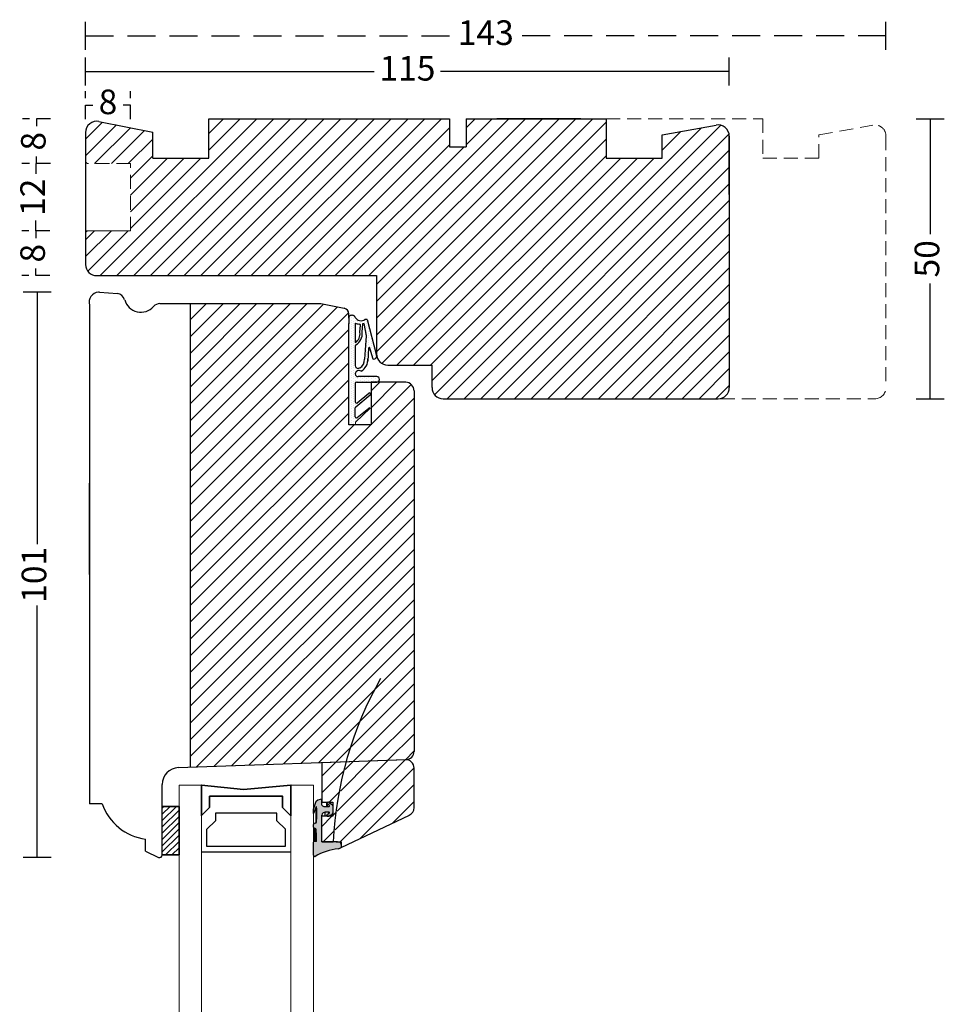
# Model space of a CAD drawing. Units: millimetres. Extents: x 1104 to 1485, y 609 to 1105.
# Drawn here: x 1104 to 1270, y 929 to 1105 of the extents above; entities that cross this region are included whole.
import ezdxf

# ---------------------------------------------------------------- set-up
doc = ezdxf.new("R2010")
doc.units = ezdxf.units.MM
doc.header["$LTSCALE"] = 20
doc.linetypes.add('DASHED2', pattern=[0.375, 0.25, -0.125])
doc.linetypes.add('HIDDEN2', pattern=[0.1875, 0.125, -0.0625])
for name, color, linetype, lineweight in [('A314-S-', 8, 'Continuous', 13), ('A314A--', 33, 'Continuous', 35), ('A314G--', 130, 'Continuous', 18), ('A314S--', 144, 'Continuous', 25), ('A314T--', 44, 'Continuous', 25), ('SKRAVERING', 3, 'Continuous', 9), ('SNIT', 2, 'Continuous', 30)]:
    doc.layers.add(name, color=color, linetype=linetype, lineweight=lineweight)
doc.styles.add('Arial', font='arial.ttf')
doc.dimstyles.new('vvi standard', dxfattribs={"dimscale": 2, "dimtxt": 2.2, "dimasz": 2.5, "dimexe": 1.25, "dimexo": 0.625, "dimtad": 0, "dimdec": 1, "dimtxsty": 'Arial', "dimblk": 'NONE', "dimcen": 2.5, "dimadec": 1, "dimazin": 0, "dimtfac": 1, "dimtdec": 1, "dimtmove": 0, "dimatfit": 3, "dimldrblk": 'NONE', "dimfxl": 1.25, "dimfxlon": 1, "dimarcsym": 0})

# ---------------------------------------------------------------- blocks, each defined once
blk = doc.blocks.new('*D37')
at = {"layer": 'A314-S-', "color": 0, "linetype": 'HIDDEN2', "lineweight": -2, "transparency": 16777216}
for p, q in [((1109.97, 1086.85), (1104.97, 1086.85)), ((1107.47, 1086.85), (1107.47, 1085.55)), ((1107.47, 1078.85), (1107.47, 1080.15)), ((1109.97, 1078.85), (1104.97, 1078.85))]:
    blk.add_line(p, q, dxfattribs=at)
at = {"layer": 'DEFPOINTS', "color": 0, "linetype": 'HIDDEN2', "transparency": 16777216}
for p in [(1134.67, 1086.85), (1107.47, 1078.85), (1120.67, 1078.85)]:
    blk.add_point(p, dxfattribs=at)
at = {"layer": 'A314-S-', "color": 0, "linetype": 'HIDDEN2', "transparency": 16777216, "insert": (1107.47, 1082.85), "char_height": 4.4, "attachment_point": 5, "rotation": 90, "style": 'Arial'}
blk.add_mtext('8', dxfattribs=at)
blk = doc.blocks.new('_None')
blk = doc.blocks.new('*D38')
at = {"layer": 'A314-S-', "color": 0, "linetype": 'HIDDEN2', "lineweight": -2, "transparency": 16777216}
for p, q in [((1109.85, 1078.85), (1104.85, 1078.85)), ((1107.35, 1078.85), (1107.35, 1077.02)), ((1107.35, 1066.85), (1107.35, 1068.68)), ((1109.85, 1066.85), (1104.85, 1066.85))]:
    blk.add_line(p, q, dxfattribs=at)
at = {"layer": 'DEFPOINTS', "color": 0, "linetype": 'HIDDEN2', "transparency": 16777216}
for p in [(1120.55, 1078.85), (1107.35, 1066.85), (1120.55, 1066.85)]:
    blk.add_point(p, dxfattribs=at)
at = {"layer": 'A314-S-', "color": 0, "linetype": 'HIDDEN2', "transparency": 16777216, "insert": (1107.35, 1072.85), "char_height": 4.4, "attachment_point": 5, "rotation": 90, "style": 'Arial'}
blk.add_mtext('12', dxfattribs=at)
blk = doc.blocks.new('*D39')
at = {"layer": 'A314-S-', "color": 0, "linetype": 'HIDDEN2', "lineweight": -2, "transparency": 16777216}
for p, q in [((1109.85, 1066.85), (1104.85, 1066.85)), ((1107.35, 1066.85), (1107.35, 1065.55)), ((1107.35, 1058.85), (1107.35, 1060.15)), ((1109.85, 1058.85), (1104.85, 1058.85))]:
    blk.add_line(p, q, dxfattribs=at)
at = {"layer": 'DEFPOINTS', "color": 0, "linetype": 'HIDDEN2', "transparency": 16777216}
for p in [(1115.08, 1066.85), (1107.35, 1058.85), (1115.08, 1058.85)]:
    blk.add_point(p, dxfattribs=at)
at = {"layer": 'A314-S-', "color": 0, "linetype": 'HIDDEN2', "transparency": 16777216, "insert": (1107.35, 1062.85), "char_height": 4.4, "attachment_point": 5, "rotation": 90, "style": 'Arial'}
blk.add_mtext('8', dxfattribs=at)
blk = doc.blocks.new('*D40')
at = {"layer": 'A314-S-', "color": 0, "linetype": 'HIDDEN2', "lineweight": -2, "transparency": 16777216}
for p, q in [((1116.24, 1086.82), (1116.24, 1091.82)), ((1124.24, 1086.82), (1124.24, 1091.82)), ((1116.24, 1089.32), (1117.54, 1089.32)), ((1124.24, 1089.32), (1122.94, 1089.32))]:
    blk.add_line(p, q, dxfattribs=at)
at = {"layer": 'DEFPOINTS', "color": 0, "linetype": 'HIDDEN2', "transparency": 16777216}
for p in [(1116.24, 1089.32), (1116.24, 1072.38), (1124.24, 1072.38)]:
    blk.add_point(p, dxfattribs=at)
at = {"layer": 'A314-S-', "color": 0, "linetype": 'HIDDEN2', "transparency": 16777216, "insert": (1120.24, 1089.32), "char_height": 4.4, "attachment_point": 5, "style": 'Arial'}
blk.add_mtext('8', dxfattribs=at)
blk = doc.blocks.new('*D41')
at = {"layer": 'A314T--', "color": 0, "lineweight": -2, "transparency": 16777216}
for p, q in [((1116.24, 1092.82), (1116.24, 1097.82)), ((1231.24, 1092.82), (1231.24, 1097.82)), ((1116.24, 1095.32), (1167.82, 1095.32)), ((1231.24, 1095.32), (1179.66, 1095.32))]:
    blk.add_line(p, q, dxfattribs=at)
at = {"layer": 'DEFPOINTS', "color": 0, "transparency": 16777216}
for p in [(1231.24, 1095.32), (1116.24, 1074.39), (1231.24, 1061.31)]:
    blk.add_point(p, dxfattribs=at)
at = {"layer": 'A314T--', "color": 0, "transparency": 16777216, "insert": (1173.74, 1095.32), "char_height": 4.4, "attachment_point": 5, "style": 'Arial'}
blk.add_mtext('115', dxfattribs=at)
blk = doc.blocks.new('*D42')
at = {"layer": 'A314-S-', "color": 0, "linetype": 'DASHED2', "lineweight": -2, "transparency": 16777216}
for p, q in [((1116.24, 1099.18), (1116.24, 1104.18)), ((1259.24, 1099.18), (1259.24, 1104.18)), ((1116.24, 1101.68), (1181.84, 1101.68)), ((1259.24, 1101.68), (1193.65, 1101.68))]:
    blk.add_line(p, q, dxfattribs=at)
at = {"layer": 'DEFPOINTS', "color": 0, "linetype": 'DASHED2', "transparency": 16777216}
for p in [(1259.24, 1101.68), (1116.24, 1073.75), (1259.24, 1061.31)]:
    blk.add_point(p, dxfattribs=at)
at = {"layer": 'A314-S-', "color": 0, "linetype": 'DASHED2', "transparency": 16777216, "insert": (1187.74, 1101.68), "char_height": 4.4, "attachment_point": 5, "style": 'Arial'}
blk.add_mtext('143', dxfattribs=at)
blk = doc.blocks.new('*D48')
at = {"layer": 'A314T--', "color": 0, "lineweight": -2, "transparency": 16777216}
for p, q in [((1110.09, 1055.89), (1105.09, 1055.89)), ((1107.59, 1055.89), (1107.59, 1010.88)), ((1107.59, 954.91), (1107.59, 999.92)), ((1110.09, 954.91), (1105.09, 954.91))]:
    blk.add_line(p, q, dxfattribs=at)
at = {"layer": 'DEFPOINTS', "color": 0, "transparency": 16777216}
for p in [(1118.55, 1055.89), (1107.59, 954.91), (1129.28, 954.91)]:
    blk.add_point(p, dxfattribs=at)
at = {"layer": 'A314T--', "color": 0, "transparency": 16777216, "insert": (1107.59, 1005.4), "char_height": 4.4, "attachment_point": 5, "rotation": 90, "style": 'Arial'}
blk.add_mtext('101', dxfattribs=at)
blk = doc.blocks.new('*D65')
at = {"layer": 'A314T--', "color": 0, "lineweight": -2, "transparency": 16777216}
for p, q in [((1264.63, 1086.85), (1269.63, 1086.85)), ((1267.13, 1086.85), (1267.13, 1066.25)), ((1267.13, 1036.85), (1267.13, 1057.46)), ((1264.63, 1036.85), (1269.63, 1036.85))]:
    blk.add_line(p, q, dxfattribs=at)
at = {"layer": 'DEFPOINTS', "color": 0, "transparency": 16777216}
for p in [(1189.74, 1086.85), (1180.13, 1036.85), (1267.13, 1036.85)]:
    blk.add_point(p, dxfattribs=at)
at = {"layer": 'A314T--', "color": 0, "transparency": 16777216, "insert": (1267.13, 1061.85), "char_height": 4.4, "attachment_point": 5, "rotation": 90, "style": 'Arial'}
blk.add_mtext('50', dxfattribs=at)

msp = doc.modelspace()

# ---------------------------------------------------------------- hatches: boundary and pattern name
at = {"layer": 'A314A--'}
h = msp.add_hatch(dxfattribs=at)
h.set_pattern_fill('ANSI31', color=256, scale=0.25, angle=90, style=0)
h.set_pattern_definition([(45, (3016.8318, 3966.4426), (0.561266, -0.561266), [])])
h.paths.add_polyline_path([(1129.93, 964.04), (1132.93, 964.04), (1132.93, 955.36), (1129.93, 955.36), (1129.93, 963.54)])
at = {"layer": 'A314S--'}
msp.add_hatch(color=256, dxfattribs=at).paths.add_polyline_path([(1160.48, 957.71), (1161.02, 957.71, -0.024818), (1161.52, 957.66, -0.343481), (1161.93, 957.1), (1161.93, 956.99), (1161.93, 956.98), (1161.93, 956.71, -0.069862), (1161.37, 956.46, 0.108126), (1157.23, 955.09, -0.531858), (1156.93, 955.31), (1156.93, 957.55, 0.156294), (1157, 957.75), (1157.5, 957.75), (1157.51, 958.31, 0.006719), (1157.41, 959.93, 0.33494), (1157.25, 960.11), (1157.1, 960.14, -0.357432), (1156.93, 960.34), (1156.93, 960.81, -0.357417), (1157.1, 961), (1157.25, 961.03), (1157.28, 961.03, 0.38399), (1157.48, 961.21, 0.045916), (1157.51, 963.93, 0.599841), (1157.43, 963.97), (1156.93, 962.74), (1156.93, 963.51), (1157.46, 964.94), (1157.74, 965.18), (1158.23, 965.34, -0.414126), (1158.43, 965.14), (1158.43, 964.76, 0.526315), (1158.91, 964.01), (1159.67, 964.01, 0.54176), (1159.81, 964.22), (1159.45, 964.42, -0.601001), (1159.5, 964.76), (1159.63, 964.76, -0.071201), (1159.68, 964.74), (1160.3, 964.4, -0.192276), (1160.41, 964.13), (1160.41, 962.88, -0.192138), (1160.3, 962.61), (1159.67, 962.31, -0.158902), (1159.55, 962.26, -0.86772), (1159.48, 962.65), (1159.81, 962.79, 0.541262), (1159.67, 963.01), (1159.06, 963.01, 0.383067), (1158.47, 962.47, -0.149131), (1158.43, 962.26), (1158.43, 957.71)])
at = {"layer": 'SKRAVERING'}
h = msp.add_hatch(dxfattribs=at)
h.set_pattern_fill('JIS_WOOD', color=256, scale=3, angle=-1e-14, style=0)
h.paths.add_polyline_path([(1138.24, 1079.85), (1128.24, 1079.85), (1128.24, 1084.49), (1118.63, 1086.38, 0.472295), (1116.24, 1084.42), (1116.24, 1079.35, 0.414214), (1116.74, 1078.85), (1124.24, 1078.85), (1124.24, 1066.85), (1116.74, 1066.85, 0.414214), (1116.24, 1066.35), (1116.24, 1060.85, 0.414214), (1118.24, 1058.85), (1168.24, 1058.85), (1168.24, 1044.85, 0.414214), (1170.24, 1042.85), (1178.13, 1042.85), (1178.13, 1038.85, 0.414214), (1180.13, 1036.85), (1229.24, 1036.85, 0.414214), (1231.24, 1038.85), (1231.24, 1083.77, 0.467582), (1228.89, 1085.73), (1219.24, 1083.99), (1219.24, 1079.85), (1209.24, 1079.85), (1209.24, 1086.85), (1184.24, 1086.85), (1184.24, 1081.85), (1181.24, 1081.85), (1181.24, 1086.85), (1158.24, 1086.85), (1138.24, 1086.85)])
h = msp.add_hatch(dxfattribs=at)
h.set_pattern_fill('JIS_WOOD', color=256, scale=3, angle=-1e-14, style=0)
h.paths.add_polyline_path([(1173.49, 972.38, 0.404026), (1174.93, 973.88), (1174.93, 1038.29, 0.414214), (1173.43, 1039.79), (1167.25, 1039.79), (1167.25, 1032.2), (1163.25, 1032.2), (1163.25, 1050.32), (1163.25, 1051.27), (1163.25, 1052.03, 0.357511), (1162.45, 1053.01), (1158.25, 1053.85), (1155.91, 1053.85), (1134.93, 1053.85), (1134.93, 971.03)])
h = msp.add_hatch(dxfattribs=at)
h.set_pattern_fill('DOTS', color=256, scale=0.25, angle=90, style=0)
h.set_pattern_definition([(90, (158.00216, -40.8951), (-0.396875, 0.1984375), [0, -0.396875])])
h.paths.add_polyline_path([(1163.25, 1032.2), (1164.48, 1032.2), (1164.48, 1032.67), (1167.1, 1035.19, 0.395393), (1166.83, 1035.18), (1164.76, 1033.5, -0.663574), (1164.42, 1033.64), (1164.43, 1035.25, -0.222851), (1164.5, 1035.41), (1167.09, 1037.56, 0.432731), (1167.1, 1037.85, 0.393809), (1166.83, 1037.86), (1164.75, 1036.14, -0.636524), (1164.42, 1036.29), (1164.42, 1039.61, -0.414214), (1164.62, 1039.81), (1168.55, 1039.81, 0.414214), (1168.75, 1040.01), (1168.75, 1040.31, 0.414214), (1168.25, 1040.81), (1164.91, 1040.81, -0.397694), (1164.42, 1041.29, -0.551236), (1165.47, 1041.79, 0.299774), (1166.66, 1043.97), (1166.8, 1046.31, -0.869236), (1167, 1046.32), (1167.56, 1044.38, 0.46403), (1168.24, 1044.79), (1168.24, 1044.96, 0.124017), (1168.14, 1045.19), (1166.72, 1050.76), (1166.23, 1051.08, -0.477959), (1164.41, 1051.38, 0.348284), (1163.92, 1051.77), (1163.75, 1051.77, 0.414214), (1163.25, 1051.27)])
h.paths.add_polyline_path([(1164.42, 1046.3, -0.270462), (1164.52, 1046.47, 0.305284), (1165.65, 1048.73), (1165.77, 1050.25, 0.017791), (1165.93, 1050.29), (1166.36, 1048.11), (1166.06, 1043.93, -0.288995), (1165.25, 1042.35, 0.022755), (1165.08, 1042.3, -0.516941), (1164.42, 1042.78)], flags=16)
h.paths.add_polyline_path([(1164.42, 1046.88), (1164.42, 1050.37, 0.081325), (1165.16, 1050.21, -0.421194), (1165.35, 1049.99), (1165.25, 1048.72, -0.294744)], flags=16)
h = msp.add_hatch(dxfattribs=at)
h.set_pattern_fill('JIS_WOOD', color=256, scale=3, angle=-1e-14, style=0)
h.paths.add_polyline_path([(1162.78, 972.01, 0.05559), (1160.48, 957.71), (1158.43, 957.71), (1158.43, 962.26), (1159.54, 962.26), (1160.43, 962.26), (1160.43, 964.76), (1159.63, 964.76, 0.175922), (1159.5, 964.76), (1158.43, 964.76), (1158.43, 971.85)])
h = msp.add_hatch(dxfattribs=at)
h.set_pattern_fill('JIS_WOOD', color=256, scale=3, angle=-1e-14, style=0)
h.paths.add_polyline_path([(1173.38, 972.38, -0.424475), (1174.93, 970.88), (1174.93, 963.81, -0.290052), (1174.08, 962.45), (1161.93, 956.71), (1161.93, 957.71), (1161.02, 957.71, 0.016139), (1160.68, 957.72, -0.05577), (1162.99, 972.01)])

# ---------------------------------------------------------------- linework, layer by layer
for p, q in [((1118.63, 1086.38), (1128.24, 1084.49)), ((1138.24, 1086.85), (1181.24, 1086.85)), ((1138.24, 1079.85), (1138.24, 1086.85)), ((1158.24, 1086.85), (1181.24, 1086.85)), ((1181.24, 1086.85), (1181.24, 1081.85)), ((1184.24, 1086.85), (1209.24, 1086.85)), ((1184.24, 1086.85), (1184.24, 1081.85)), ((1204.74, 1086.85), (1189.74, 1086.85)), ((1209.24, 1086.85), (1209.24, 1079.85)), ((1219.24, 1083.99), (1228.89, 1085.73)), ((1116.24, 1084.42), (1116.24, 1060.85)), ((1128.24, 1079.85), (1128.24, 1084.49)), ((1219.24, 1079.85), (1219.24, 1083.99)), ((1231.24, 1073.35), (1231.24, 1083.77)), ((1231.24, 1083.77), (1231.24, 1038.85)), ((1181.24, 1081.85), (1184.24, 1081.85)), ((1128.24, 1079.85), (1138.24, 1079.85)), ((1209.24, 1079.85), (1219.24, 1079.85)), ((1118.24, 1058.85), (1168.24, 1058.85)), ((1150.74, 1058.85), (1168.24, 1058.85)), ((1168.24, 1058.85), (1168.24, 1044.85)), ((1118.74, 1055.89), (1118.55, 1055.89)), ((1118.74, 1055.89), (1121.93, 1055.63)), ((1129.5, 1053.85), (1155.91, 1053.85)), ((1134.93, 1053.85), (1134.93, 971)), ((1155.91, 1053.85), (1158.25, 1053.85)), ((1158.25, 1053.85), (1162.45, 1053.01)), ((1116.93, 1053.57), (1116.93, 964.49)), ((1163.25, 1051.27), (1163.25, 1052.03)), ((1170.24, 1042.85), (1178.13, 1042.85)), ((1178.13, 1038.85), (1178.13, 1042.85)), ((1167.25, 1039.79), (1167.25, 1032.2)), ((1173.43, 1039.79), (1167.25, 1039.79)), ((1174.93, 1038.29), (1174.93, 973.84)), ((1180.13, 1036.85), (1229.24, 1036.85)), ((1167.25, 1032.2), (1163.25, 1032.2)), ((1116.93, 1005.46), (1116.93, 1021.75)), ((1132.83, 970.96), (1173.49, 972.38)), ((1129.93, 955.39), (1129.93, 967.96)), ((1119.19, 964.49), (1116.93, 964.49)), ((1119.19, 964.49), (1118.43, 964.49)), ((1126.93, 956.02), (1126.93, 958.19)), ((1126.93, 956.02), (1126.93, 958.19)), ((1126.93, 956.02), (1126.93, 958.19)), ((1126.93, 956.02), (1129.28, 954.91))]:
    msp.add_line(p, q)
at = {"color": 0}
for p, q in [((1164.41, 1051.36), (1164.41, 1051.36)), ((1164.41, 1050.09), (1164.41, 1050.09)), ((1164.41, 1049.77), (1164.41, 1049.77)), ((1164.41, 1049.45), (1164.41, 1049.45)), ((1164.41, 1049.14), (1164.41, 1049.14)), ((1164.41, 1048.82), (1164.41, 1048.82)), ((1164.41, 1048.5), (1164.41, 1048.5)), ((1165.68, 1049.14), (1165.68, 1049.14)), ((1166.95, 1049.37), (1166.95, 1049.37)), ((1164.41, 1048.18), (1164.41, 1048.18)), ((1164.41, 1047.87), (1164.41, 1047.87)), ((1164.41, 1047.55), (1164.41, 1047.55)), ((1164.41, 1047.23), (1164.41, 1047.23)), ((1164.41, 1046.91), (1164.41, 1046.91)), ((1164.41, 1046.28), (1164.41, 1046.28)), ((1164.41, 1045.96), (1164.41, 1045.96)), ((1164.41, 1045.64), (1164.41, 1045.64)), ((1164.41, 1045.33), (1164.41, 1045.33)), ((1164.41, 1045.01), (1164.41, 1045.01)), ((1167.9, 1045.72), (1167.9, 1045.72)), ((1164.41, 1044.69), (1164.41, 1044.69)), ((1164.41, 1044.37), (1164.41, 1044.37)), ((1164.41, 1044.06), (1164.41, 1044.06)), ((1164.41, 1043.74), (1164.41, 1043.74)), ((1164.41, 1043.42), (1164.41, 1043.42)), ((1164.41, 1043.1), (1164.41, 1043.1)), ((1166.63, 1043.5), (1166.63, 1043.5)), ((1167.58, 1043.97), (1167.58, 1043.97)), ((1164.41, 1042.79), (1164.41, 1042.79)), ((1164.41, 1039.61), (1164.41, 1039.61)), ((1164.41, 1039.29), (1164.41, 1039.29)), ((1164.41, 1038.98), (1164.41, 1038.98)), ((1164.41, 1038.66), (1164.41, 1038.66)), ((1164.41, 1038.34), (1164.41, 1038.34)), ((1164.41, 1038.02), (1164.41, 1038.02)), ((1164.41, 1037.71), (1164.41, 1037.71)), ((1164.41, 1037.39), (1164.41, 1037.39)), ((1164.41, 1037.07), (1164.41, 1037.07)), ((1164.41, 1036.75), (1164.41, 1036.75)), ((1164.41, 1036.44), (1164.41, 1036.44)), ((1166.95, 1035.15), (1166.95, 1035.15))]:
    msp.add_line(p, q, dxfattribs=at)
at = {"color": 7, "linetype": 'Continuous', "lineweight": 25}
for p, q in [((1156.93, 963.51), (1157.46, 964.94)), ((1157.43, 963.97), (1156.93, 962.74)), ((1157.43, 961.11), (1157.43, 963.97)), ((1157.46, 964.94), (1157.74, 965.18)), ((1157.74, 965.18), (1158.23, 965.34)), ((1158.43, 964.76), (1158.43, 965.14)), ((1158.43, 964.33), (1158.43, 964.76)), ((1158.91, 964.01), (1159.67, 964.01)), ((1159.37, 964.01), (1159.37, 964.58)), ((1159.81, 964.22), (1159.45, 964.42)), ((1159.45, 964.01), (1159.45, 964.42)), ((1159.63, 964.76), (1159.5, 964.76)), ((1159.68, 964.74), (1160.3, 964.4)), ((1159.81, 964.09), (1159.81, 964.22)), ((1160.41, 964.13), (1160.41, 962.88)), ((1156.93, 962.74), (1156.93, 963.51)), ((1158.47, 962.42), (1158.47, 962.26)), ((1159.67, 963.01), (1159.06, 963.01)), ((1159.35, 962.26), (1159.35, 962.46)), ((1159.48, 962.65), (1159.81, 962.79)), ((1159.54, 962.26), (1159.55, 962.26)), ((1160.3, 962.61), (1159.67, 962.31)), ((1159.67, 962.26), (1159.67, 962.31)), ((1160.3, 962.26), (1160.3, 962.61)), ((1160.41, 962.26), (1160.41, 962.88)), ((1156.93, 960.34), (1156.93, 960.81)), ((1157.25, 961.03), (1157.1, 961)), ((1157.28, 961.03), (1157.25, 961.03)), ((1157.25, 960.11), (1157.1, 960.14)), ((1156.93, 955.29), (1156.93, 957.55)), ((1157.5, 957.75), (1157, 957.75)), ((1157.5, 957.75), (1157.51, 958.31)), ((1161.93, 957.12), (1161.93, 956.98)), ((1161.93, 957.1), (1161.93, 956.71))]:
    msp.add_line(p, q, dxfattribs=at)
at = {"color": 8, "linetype": 'Continuous', "lineweight": 25}
for p, q in [((1157.51, 961.59), (1157.51, 963.93)), ((1159.06, 962.26), (1159.06, 963.01)), ((1159.67, 962.74), (1159.67, 963.01)), ((1157.1, 957.75), (1157.1, 960.14)), ((1157.25, 957.75), (1157.25, 960.11)), ((1157.41, 957.75), (1157.41, 959.93))]:
    msp.add_line(p, q, dxfattribs=at)
for centre, radius, start, end in [((1118.24, 1084.42), 2, 78.8756, 180), ((1229.24, 1083.77), 2, 0, 100.2398), ((1118.24, 1060.85), 2, 180, 270), ((1118.67, 1054.09), 1.81, 93.7716, 196.402), ((1121.77, 1054.14), 1.5, 15.0906, 84), ((1126.12, 1055.31), 3, 195.0906, 318.8399), ((1129.5, 1052.35), 1.5, 90, 138.8399), ((1162.25, 1052.03), 1, 0, 78.6901), ((1170.24, 1044.85), 2, 180, 270), ((1173.43, 1038.29), 1.5, 0, 90), ((1180.13, 1038.85), 2, 180, 270), ((1229.24, 1038.85), 2, 270, 0), ((1173.43, 973.88), 1.5, 272, 0), ((1132.93, 967.96), 3, 92, 180), ((1128.16, 967.61), 9.5, 199.1667, 262.5768), ((1129.43, 955.39), 0.5, 251.708, 0)]:
    msp.add_arc(centre, radius, start, end)
at = {"color": 7, "linetype": 'Continuous', "lineweight": 25}
for centre, radius, start, end in [((1157.46, 963.93), 0.05, 3.8087, 127.6369), ((1142.73, 962.76), 14.83, 354.0169, 4.5326), ((1158.23, 965.14), 0.2, 0.0029, 89.98), ((1158.93, 964.55), 0.543, 156.5102, 267.5442), ((1159.56, 964.58), 0.196, 109.989, 234.0125), ((1159.56, 964.58), 0.197, 70.045, 109.955), ((1159.57, 964.58), 0.193, 53.8925, 70.1831), ((1159.67, 964.16), 0.15, 270.0402, 23.748), ((1160.01, 964.13), 0.4, 359.9932, 43.5284), ((1158.11, 962.42), 0.355, 334.624, 8.5523), ((1159.06, 962.41), 0.6, 89.9994, 173.8407), ((1159.54, 962.46), 0.2, 108.6874, 267.5482), ((1159.54, 962.42), 0.155, 266.8177, 273.1823), ((1159.55, 962.46), 0.198, 272.352, 308.4678), ((1159.67, 962.86), 0.15, 336.2707, 89.9708), ((1160.01, 962.88), 0.4, 316.4716, 0.0238), ((1157.13, 960.81), 0.2, 101.3404, 180.0145), ((1157.28, 961.23), 0.2, 269.9918, 354.0168), ((1157.13, 960.34), 0.2, 179.9855, 258.6596), ((1157.21, 959.91), 0.2, 4.5547, 78.6276), ((1097.35, 955.14), 60.25, 3.0166, 4.5565), ((1156.66, 957.76), 0.343, 323.3705, 358.9029), ((1160.74, 952.56), 5.16, 81.2992, 86.986), ((1161.37, 957.12), 0.565, 358.262, 74.0886), ((1157.16, 955.3), 0.222, 182.3273, 289.6993), ((1162.43, 946.32), 10.2, 95.9892, 120.6741), ((1160.75, 958.6), 2.22, 286.1773, 302.1624)]:
    msp.add_arc(centre, radius, start, end, dxfattribs=at)
at = {"layer": 'A314-S-', "linetype": 'HIDDEN2'}
for p, q in [((1209.24, 1086.85), (1237.24, 1086.85)), ((1237.24, 1086.85), (1237.24, 1079.85)), ((1247.24, 1083.99), (1256.89, 1085.73)), ((1247.24, 1079.85), (1247.24, 1083.99)), ((1259.24, 1083.77), (1259.24, 1038.85)), ((1124.24, 1078.85), (1116.74, 1078.85)), ((1124.24, 1078.85), (1116.74, 1078.85)), ((1124.24, 1066.85), (1124.24, 1078.85)), ((1124.24, 1066.85), (1124.24, 1078.85)), ((1237.24, 1079.85), (1247.24, 1079.85)), ((1116.24, 1066.85), (1124.24, 1066.85)), ((1116.24, 1066.85), (1124.24, 1066.85)), ((1124.24, 1066.85), (1116.74, 1066.85)), ((1124.24, 1066.85), (1116.74, 1066.85)), ((1229.74, 1036.85), (1257.24, 1036.85))]:
    msp.add_line(p, q, dxfattribs=at)
for centre, radius, start, end in [((1257.24, 1083.77), 2, 0, 100.2398), ((1116.74, 1079.35), 0.5, 180, 270), ((1116.74, 1079.35), 0.5, 180, 270), ((1116.74, 1066.35), 0.5, 90, 180), ((1116.74, 1066.35), 0.5, 90, 180), ((1257.24, 1038.85), 2, 270, 0)]:
    msp.add_arc(centre, radius, start, end, dxfattribs=at)
at = {"layer": 'A314A--'}
for p, q in [((1129.93, 964.04), (1132.93, 964.04)), ((1132.93, 964.04), (1132.93, 955.36)), ((1132.93, 955.36), (1129.93, 955.36))]:
    msp.add_line(p, q, dxfattribs=at)
msp.add_lwpolyline([(1151.43, 963.85), (1151.43, 965.85), (1138.4, 965.85), (1138.4, 963.85), (1136.93, 962.39), (1136.93, 967.85), (1144.43, 967.05), (1152.93, 967.85), (1152.93, 962.35)], close=True, dxfattribs=at)
at = {"layer": 'A314G--'}
for points in [[(1136.93, 929.3), (1136.93, 967.85), (1132.93, 967.85), (1132.93, 929.1)], [(1156.93, 930.31), (1156.93, 951.87), (1156.93, 967.85), (1152.93, 967.85), (1152.93, 930.11)], [(1152.93, 936.14), (1152.93, 885.92)], [(1156.93, 886.12), (1156.93, 936.35)], [(1132.93, 935.13), (1132.93, 884.91)], [(1136.93, 885.11), (1136.93, 935.34)]]:
    msp.add_lwpolyline(points, dxfattribs=at)
at = {"layer": 'A314S--'}
for p, q in [((1158.43, 971.85), (1173.38, 972.38)), ((1158.43, 971.85), (1158.43, 964.76)), ((1174.93, 963.81), (1174.93, 970.88)), ((1158.43, 964.76), (1159.5, 964.76)), ((1159.63, 964.76), (1160.43, 964.76)), ((1160.43, 964.76), (1160.43, 962.26)), ((1158.43, 957.71), (1158.43, 962.26)), ((1159.54, 962.26), (1158.43, 962.26)), ((1160.43, 962.26), (1159.55, 962.26)), ((1161.93, 956.71), (1174.08, 962.45)), ((1161.02, 957.71), (1158.43, 957.71)), ((1158.43, 957.71), (1160.48, 957.71)), ((1161.02, 957.71), (1161.93, 957.71)), ((1161.93, 957.71), (1161.93, 956.71))]:
    msp.add_line(p, q, dxfattribs=at)
for points in [[(1151.93, 959.94), (1150.43, 961.44), (1150.43, 962.85), (1139.43, 962.85), (1139.43, 961.44), (1137.93, 959.94)], [(1151.9, 959.94), (1151.9, 956.85), (1137.9, 956.85), (1137.9, 959.94)], [(1152.93, 955.85), (1136.93, 955.85)]]:
    msp.add_lwpolyline(points, dxfattribs=at)
for centre, radius, start, end in [((1225.7, 954.55), 65.3, 150.3489, 177.2251), ((1173.43, 970.88), 1.5, 0, 92), ((1173.43, 963.81), 1.5, 295.3004, 0), ((1160.75, 952.52), 5.2, 87.0461, 92.9539)]:
    msp.add_arc(centre, radius, start, end, dxfattribs=at)
at = {"layer": 'SNIT'}
for p, q in [((1163.25, 1051.27), (1163.25, 1050.22)), ((1163.25, 1032.2), (1163.25, 1050.32)), ((1163.75, 1051.77), (1163.92, 1051.77)), ((1164.42, 1050.37), (1164.42, 1046.88)), ((1165.65, 1048.73), (1165.77, 1050.25)), ((1165.93, 1050.29), (1166.36, 1048.11)), ((1166.55, 1051.02), (1166.15, 1051.02)), ((1166.55, 1051.02), (1168.14, 1044.79)), ((1165.25, 1048.72), (1165.35, 1049.99)), ((1166.36, 1048.11), (1166.06, 1043.93)), ((1164.42, 1046.3), (1164.42, 1042.78)), ((1166.8, 1045.91), (1166.66, 1043.57)), ((1166.99, 1045.93), (1167.56, 1043.98)), ((1164.42, 1039.61), (1164.42, 1036.29)), ((1164.62, 1039.81), (1168.25, 1039.81)), ((1168.25, 1040.81), (1164.91, 1040.81)), ((1164.75, 1036.14), (1166.83, 1037.86)), ((1167.1, 1037.85), (1167.1, 1037.85)), ((1164.5, 1035.41), (1167.09, 1037.56)), ((1164.42, 1033.64), (1164.43, 1035.25)), ((1164.48, 1032.67), (1167.1, 1035.19)), ((1164.76, 1033.5), (1166.83, 1035.18)), ((1167.12, 1035.18), (1167.12, 1035.18))]:
    msp.add_line(p, q, dxfattribs=at)
at = {"layer": 'SNIT', "lineweight": 5}
msp.add_line((1164.48, 1032.67), (1164.48, 1032.2), dxfattribs=at)
at = {"layer": 'SNIT'}
for centre, radius, start, end in [((1163.75, 1051.27), 0.5, 90, 180), ((1163.92, 1051.27), 0.5, 13.1903, 90), ((1165.44, 1051.97), 1.19, 209.639, 306.7528), ((1165.28, 1052.54), 2.34, 248.3694, 266.9668), ((1165.15, 1050.01), 0.2, 355.6046, 86.9668), ((1165.15, 1050.01), 0.2, 355.6046, 86.9668), ((1165.28, 1052.54), 2.34, 282.0051, 286.0821), ((1163.41, 1048.44), 1.86, 302.8871, 8.5774), ((1163.41, 1048.44), 2.26, 299.463, 7.3693), ((1164.62, 1046.3), 0.2, 119.463, 180), ((1166.9, 1045.9), 0.1, 19.6733, 176.5344), ((1164.41, 1043.78), 1.66, 300.5519, 5.0279), ((1164.41, 1043.78), 2.26, 297.9834, 4.7329), ((1167.73, 1044.47), 0.523, 251.203, 37.5045), ((1164.92, 1042.78), 0.5, 180, 289.3452), ((1165.1, 1041.21), 0.689, 57.8359, 173.2964), ((1164.91, 1041.31), 0.5, 183.2503, 270), ((1165.71, 1040.51), 1.9, 104.1309, 109.3452), ((1164.62, 1039.61), 0.2, 90, 180), ((1168.25, 1040.31), 0.5, 270, 90), ((1166.96, 1037.71), 0.2, 43.5094, 129.911), ((1166.96, 1037.71), 0.2, 309.911, 43.5094), ((1164.62, 1036.29), 0.2, 180, 309.911), ((1164.63, 1035.25), 0.2, 129.911, 179.8245), ((1166.97, 1035.04), 0.2, 47.7348, 134.0289), ((1164.62, 1033.64), 0.2, 179.8245, 314.0289)]:
    msp.add_arc(centre, radius, start, end, dxfattribs=at)

# ---------------------------------------------------------------- dimensions: what is measured, and where the dimension line sits
at = {"layer": 'A314-S-', "linetype": 'DASHED2'}
dim = msp.add_linear_dim(base=(1259.24, 1101.68), p1=(1116.24, 1073.75), p2=(1259.24, 1061.31), dimstyle='vvi standard', dxfattribs=at)
dim.commit()
dim.dimension.update_dxf_attribs({"geometry": '*D42', "text_midpoint": (1187.74, 1101.68), "dimtype": 160})
at = {"layer": 'A314-S-', "linetype": 'HIDDEN2'}
dim = msp.add_linear_dim(base=(1116.24, 1089.32), p1=(1124.24, 1072.38), p2=(1116.24, 1072.38), dimstyle='vvi standard', dxfattribs=at)
dim.commit()
dim.dimension.update_dxf_attribs({"geometry": '*D40', "text_midpoint": (1120.24, 1089.32), "dimtype": 160})
for base, p1, p2, picture, middle in [((1107.47, 1078.85), (1134.67, 1086.85), (1120.67, 1078.85), '*D37', (1107.47, 1082.85)), ((1107.35, 1066.85), (1120.55, 1078.85), (1120.55, 1066.85), '*D38', (1107.35, 1072.85)), ((1107.35, 1058.85), (1115.08, 1066.85), (1115.08, 1058.85), '*D39', (1107.35, 1062.85))]:
    dim = msp.add_linear_dim(base=base, p1=p1, p2=p2, angle=90, dimstyle='vvi standard', dxfattribs=at)
    dim.commit()
    dim.dimension.update_dxf_attribs({"geometry": picture, "text_midpoint": middle})
at = {"layer": 'A314T--', "color": 1}
dim = msp.add_linear_dim(base=(1231.24, 1095.32), p1=(1116.24, 1074.39), p2=(1231.24, 1061.31), dimstyle='vvi standard', dxfattribs=at)
dim.commit()
dim.dimension.update_dxf_attribs({"geometry": '*D41', "text_midpoint": (1173.74, 1095.32), "dimtype": 160})
for base, p1, p2, picture, middle in [((1267.13, 1036.85), (1189.74, 1086.85), (1180.13, 1036.85), '*D65', (1267.13, 1061.85)), ((1107.59, 954.91), (1118.55, 1055.89), (1129.28, 954.91), '*D48', (1107.59, 1005.4))]:
    dim = msp.add_linear_dim(base=base, p1=p1, p2=p2, angle=90, dimstyle='vvi standard', dxfattribs=at)
    dim.commit()
    dim.dimension.update_dxf_attribs({"geometry": picture, "text_midpoint": middle})

doc.saveas('drawing.dxf')
